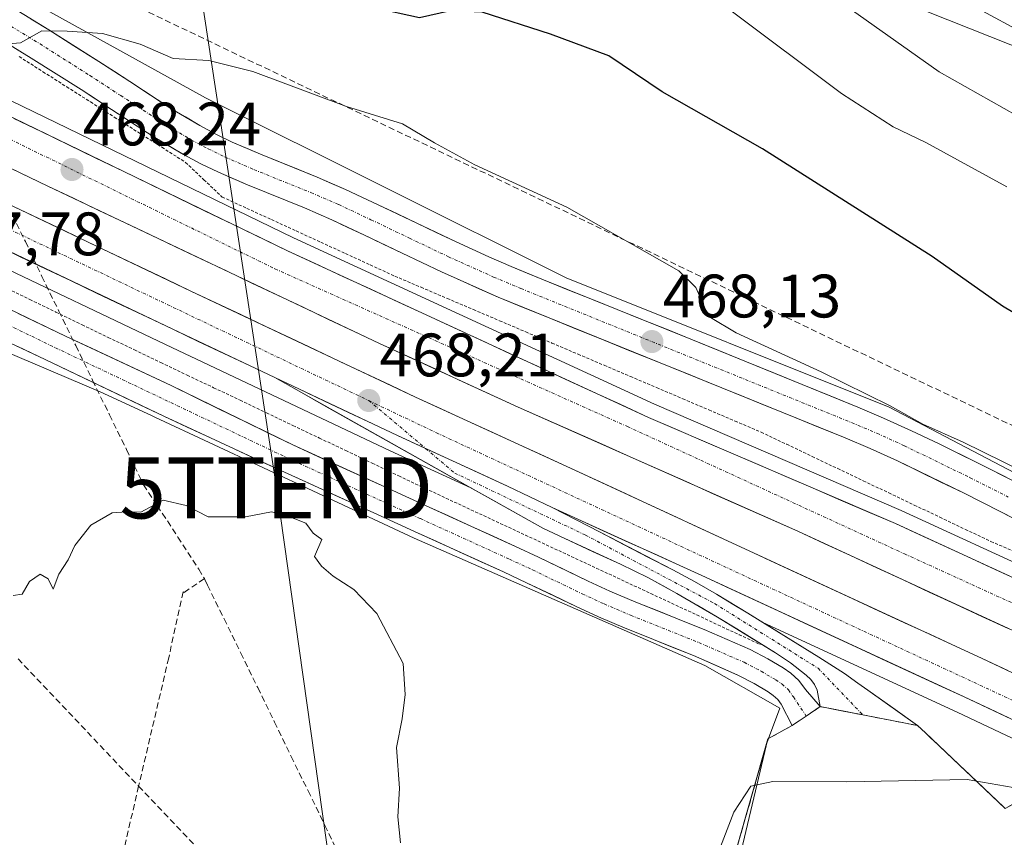
# Model space of a CAD drawing. Units: metres. Extents: x 610783 to 614232, y 4733948 to 4736317.
# Drawn here: x 612426 to 612587, y 4734737 to 4734871 of the extents above; entities that cross this region are included whole.
import ezdxf
from ezdxf.enums import TextEntityAlignment as Align

# ---------------------------------------------------------------- set-up
doc = ezdxf.new("R2010")
doc.units = ezdxf.units.M
doc.header["$MEASUREMENT"] = 0
for name, pattern in [('TRAZO_Y_PUNTO', [1, 0.5, -0.25, 0, -0.25]), ('TRAZOS', [0.75, 0.5, -0.25]), ('TRAZOSX2', [1.5, 1, -0.5])]:
    doc.linetypes.add(name, pattern=pattern)
doc.layers.get('0').update_dxf_attribs({"lineweight": 5})
for name, color, linetype, lineweight in [('Alambrada virtual', 2, 'TRAZOS', 0), ('Arcén (en calzada doble)', 9, 'Continuous', 13), ('Carretera de calzada doble', 1, 'Continuous', 13), ('Carretera de calzada doble Cxs', 1, 'Continuous', 13), ('Carretera de calzada doble eje', 1, 'TRAZO_Y_PUNTO', 0), ('Carretera de calzada única', 19, 'Continuous', 13), ('Carretera de calzada única Cxs', 19, 'Continuous', 13), ('Carretera de calzada única eje', 19, 'TRAZO_Y_PUNTO', 0), ('Carátula', 7, 'Continuous', 5), ('Conducción de agua lineal', 5, 'TRAZOSX2', 0), ('Cultivos herbáceos CxS', 92, 'Continuous', 0), ('Curva de nivel maestra', 36, 'Continuous', 30), ('Curva de nivel normal', 36, 'Continuous', 0), ('Explanada', 19, 'Continuous', 0), ('Explanada Cxs', 19, 'Continuous', 0), ('Matorral CxS', 135, 'Continuous', 0), ('Núcleo urbano CxS', 19, 'Continuous', 0), ('Punto de cota en terreno', 7, 'Continuous', 0), ('Rótulo de punto de cota en terreno', 19, 'Continuous', 0), ('Tendido', 6, 'Continuous', 0), ('Torre de tendido puntual', 7, 'Continuous', 0), ('Área de servicio', 254, 'TRAZOSX2', 0), ('Área de servicio Cxs', 254, 'Continuous', 0)]:
    doc.layers.add(name, color=color, linetype=linetype, lineweight=lineweight)
doc.styles.add('Arial', font='txt', dxfattribs={"height": 0.2})

# ---------------------------------------------------------------- blocks, each defined once
blk = doc.blocks.new('*U150')
at = {"layer": 'Cultivos herbáceos CxS', "color": 92, "linetype": 'Continuous', "lineweight": 0}
blk.add_polyline3d([(612417.3231, 4734819.4875, 466.7311), (612438.9909, 4734810.2887, 466.441), (612447.3717, 4734806.4047, 466.4425), (612447.8969, 4734806.1597, 466.4266), (612474.5715, 4734793.7109, 466.0767), (612490.2985, 4734786.3717, 466.4427), (612537.7711, 4734765.5413, 468.7785), (612550.0071, 4734758.5799, 469.3689), (612548.1839, 4734753.6176, 469.7633), (612547.794, 4734752.5562, 469.8317), (612529.9432, 4734689.9268, 471.106), (612522.1376, 4734662.5408, 468.9659), (612562.3543, 4734641.1095, 470.9402), (612562.4525, 4734641.4784, 471.024), (612576.3773, 4734693.7617, 472.723), (612580.5401, 4734691.5135, 473.1889), (612652.3128, 4734652.7512, 477.1367), (612658.4971, 4734670.7758, 475.2044), (612672.5325, 4734702.0799, 471.5902), (612672.6175, 4734702.0733, 471.5853), (612784.6365, 4734649.6283, 472.3029)], dxfattribs=at)
blk = doc.blocks.new('*U157')
at = {"layer": 'Núcleo urbano CxS', "color": 19, "linetype": 'Continuous', "lineweight": 0}
for points in [[(612264.9521, 4734948.6519, 472.7283), (612301.4847, 4734931.3099, 471.5513), (612392.8647, 4734893.3595, 470.5909), (612456.2017, 4734858.3565, 468.279), (612515.0939, 4734828.9093, 468.0742), (612567.8749, 4734807.7961, 469.1857), (612626.2115, 4734777.2379, 469.9808), (612703.4383, 4734742.7901, 471.4094)], [(612784.6365, 4734649.6283, 472.3029), (612672.6175, 4734702.0733, 471.5853), (612672.5325, 4734702.0799, 471.5902), (612658.4971, 4734670.7758, 475.2044), (612652.3128, 4734652.7512, 477.1367), (612580.5401, 4734691.5135, 473.1889), (612576.3773, 4734693.7617, 472.723), (612562.4525, 4734641.4784, 471.024), (612562.3543, 4734641.1095, 470.9402), (612522.1376, 4734662.5408, 468.9659), (612529.9432, 4734689.9268, 471.106), (612547.794, 4734752.5562, 469.8317), (612548.1839, 4734753.6176, 469.7633), (612550.0071, 4734758.5799, 469.3689), (612537.7711, 4734765.5413, 468.7785), (612490.2985, 4734786.3717, 466.4427), (612474.5715, 4734793.7109, 466.0767), (612447.8969, 4734806.1597, 466.4266), (612447.3717, 4734806.4047, 466.4425), (612438.9909, 4734810.2887, 466.441), (612417.3231, 4734819.4875, 466.7311)]]:
    blk.add_polyline3d(points, dxfattribs=at)
blk = doc.blocks.new('*U165')
at = {"layer": 'Curva de nivel normal', "color": 36, "linetype": 'Continuous', "lineweight": 0}
blk.add_polyline3d([(612445.72, 4734944.02, 485), (612449.37, 4734936.24, 485), (612451.72, 4734932.59, 485), (612455.68, 4734928.88, 485), (612461.2, 4734925.07, 485), (612466.64, 4734922.85, 485), (612472.24, 4734922.45, 485), (612481.88, 4734920.42, 485), (612493.39, 4734916.48, 485), (612501.48, 4734913.77, 485), (612510.62, 4734909.34, 485), (612524.3, 4734900.75, 485), (612534.72, 4734892.26, 485), (612540.72, 4734888.92, 485), (612545.21, 4734885.78, 485), (612557.02, 4734876.1, 485), (612576.06, 4734862.57, 485), (612590.92, 4734854.2, 485)], dxfattribs=at)
blk = doc.blocks.new('*U168')
at = {"layer": 'Curva de nivel normal', "color": 36, "linetype": 'Continuous', "lineweight": 0}
blk.add_polyline3d([(612594.88, 4734866.2, 490), (612577.53, 4734875.58, 490), (612567.58, 4734881.85, 490), (612560.8, 4734887.19, 490), (612553.24, 4734893.78, 490), (612546.86, 4734898.07, 490), (612541.33, 4734902.66, 490), (612531.52, 4734912.11, 490), (612514.7, 4734923.49, 490), (612500.73, 4734929.74, 490), (612493.62, 4734932.93, 490), (612488.62, 4734934.22, 490), (612481.29, 4734934.1, 490), (612473.97, 4734932.1, 490), (612469.34, 4734933.28, 490), (612465.61, 4734936.48, 490), (612462.9, 4734940.77, 490)], dxfattribs=at)
blk = doc.blocks.new('*U172')
at = {"layer": 'Curva de nivel maestra', "color": 36, "linetype": 'Continuous', "lineweight": 30}
blk.add_polyline3d([(612593.09, 4734820.3, 475), (612586.4, 4734824.27, 475), (612574.9, 4734832.42, 475), (612547.21, 4734850.01, 475), (612530.81, 4734859.33, 475), (612522.09, 4734865.22, 475), (612512.53, 4734868.74, 475), (612501.41, 4734872.32, 475), (612496.23, 4734872.57, 475), (612491.18, 4734871.41, 475), (612483.7, 4734873.03, 475), (612471.1, 4734878.83, 475), (612462.8, 4734883.34, 475), (612458.04, 4734885.58, 475), (612453.78, 4734887.67, 475), (612447.2, 4734890.14, 475), (612446.3869, 4734890.8675, 475)], dxfattribs=at)
blk = doc.blocks.new('5PATER')
at = {"layer": 'Carátula', "linetype": 'Continuous', "lineweight": 5}
h = blk.add_hatch(color=250, dxfattribs=at)
edge = h.paths.add_edge_path()
edge.add_ellipse((0, 0.01), major_axis=(-1.33, -1.34), ratio=0.999422, start_angle=0, end_angle=360)
blk = doc.blocks.new('*U186')
at = {"layer": 'Explanada Cxs', "color": 19, "linetype": 'Continuous', "lineweight": 0}
for points in [[(612573.8101, 4734754.5401, 469.2477), (612586.8501, 4734742.2001, 470.3649), (612590.7201, 4734744.3301, 470.0949), (612618.5901, 4734730.9801, 470.4781), (612617.6301, 4734729.0401, 470.6757), (612618.4001, 4734728.6501, 470.7006), (612625.5601, 4734724.9801, 470.6904), (612628.2701, 4734726.1401, 470.5906), (612651.8801, 4734714.3301, 470.9246), (612659.8201, 4734716.8501, 470.735), (612669.1101, 4734712.5901, 470.869), (612668.1701, 4734711.2701, 470.8989), (612667.6401, 4734711.4301, 470.8937), (612667.5677, 4734711.2763, 470.8975), (612666.8501, 4734709.7501, 470.9377), (612666.0501, 4734708.0701, 470.9795), (612664.6749, 4734705.1629, 471.0366), (612663.8195, 4734703.3549, 471.0802), (612662.9641, 4734701.5467, 471.1529), (612649.0201, 4734672.0701, 472.3741), (612628.2001, 4734682.5301, 471.6913), (612624.7201, 4734672.8501, 473.6801), (612588.7201, 4734691.6301, 472.016), (612576.1401, 4734697.6301, 471.7607), (612566.8501, 4734668.2101, 471.6531), (612565.0201, 4734664.5201, 471.6101), (612562.4301, 4734661.3001, 471.4727), (612559.2101, 4734658.7201, 471.4042), (612555.5101, 4734656.8901, 471.3684), (612551.5101, 4734655.8901, 471.27), (612547.3801, 4734655.7901, 471.1882), (612543.3301, 4734656.5701, 470.9914), (612539.5401, 4734658.2101, 470.9017), (612536.2001, 4734660.6201, 470.801), (612533.4501, 4734663.6901, 471.1886), (612531.4201, 4734667.2901, 471.1958), (612530.2201, 4734671.2401, 471.0078), (612529.9001, 4734675.3501, 470.9243), (612530.4601, 4734679.4401, 470.9801), (612548.0801, 4734753.5601, 469.5706), (612552.0501, 4734755.7601, 469.2834), (612554.3301, 4734757.3001, 469.1013), (612556.6201, 4734758.8301, 468.9302), (612563.5701, 4734757.4801, 469.0065), (612572.5301, 4734755.7501, 469.1619), (612573.8101, 4734754.5401, 469.2477)], [(612618.5001, 4734714.6901, 471.1909), (612587.6201, 4734729.1401, 471.2239), (612574.8401, 4734701.8601, 471.6586), (612588.8101, 4734695.2601, 471.5724), (612591.9701, 4734701.9901, 471.565), (612601.1901, 4734697.6801, 471.6886), (612600.7501, 4734696.7301, 471.6584), (612608.4101, 4734693.1401, 471.6244), (612618.5001, 4734714.6901, 471.1909)], [(612624.8301, 4734679.2801, 471.8429), (612620.8101, 4734680.7601, 471.641), (612619.4501, 4734677.0801, 472.2376), (612623.4701, 4734675.6001, 472.5707), (612624.8301, 4734679.2801, 471.8429)]]:
    blk.add_polyline3d(points, close=True, dxfattribs=at)
blk = doc.blocks.new('5TTEND')
blk.add_text('5TTEND', height=10).set_placement((0, 0), align=Align.MIDDLE_CENTER)

msp = doc.modelspace()

# ---------------------------------------------------------------- linework, layer by layer
at = {"layer": 'Alambrada virtual', "color": 2, "linetype": 'TRAZOS', "lineweight": 0}
for points in [[(612425.7601, 4734865.0701, 469.4361), (612429.6443, 4734862.6001, 469.2489), (612433.5287, 4734860.1301, 468.9027), (612437.4129, 4734857.6601, 468.8631), (612441.2971, 4734855.1901, 468.5221), (612445.1815, 4734852.7201, 468.3125), (612449.0657, 4734850.2501, 468.0132), (612452.9501, 4734847.7801, 467.8644), (612455.9351, 4734844.9501, 467.8115), (612458.9201, 4734842.1201, 467.7439), (612462.9501, 4734840.2729, 467.7689), (612466.9801, 4734838.4257, 467.6799), (612471.0101, 4734836.5787, 467.6166), (612475.0401, 4734834.7315, 467.6499), (612479.0701, 4734832.8843, 467.5044), (612483.1001, 4734831.0371, 467.5353), (612487.1301, 4734829.1901, 467.5252), (612491.4043, 4734827.3687, 467.2967), (612495.6787, 4734825.5471, 467.4862), (612499.9529, 4734823.7257, 467.3497), (612504.2271, 4734821.9043, 467.3661), (612508.5015, 4734820.0829, 467.5123), (612512.7757, 4734818.2615, 467.3952), (612517.0501, 4734816.4401, 467.5206), (612521.3243, 4734814.6187, 467.6619), (612525.5987, 4734812.7971, 467.5524), (612529.8729, 4734810.9757, 467.8265), (612534.1471, 4734809.1543, 467.8137), (612538.4215, 4734807.3329, 467.8777), (612542.6957, 4734805.5115, 468.0129), (612546.9701, 4734803.6901, 467.936), (612551.1389, 4734801.7045, 468.0544), (612555.3079, 4734799.7189, 468.1353), (612559.4767, 4734797.7333, 468.1345), (612563.6457, 4734795.7479, 468.2787), (612567.8145, 4734793.7623, 468.2368), (612571.9833, 4734791.7767, 468.3426), (612576.1523, 4734789.7911, 468.467), (612580.3211, 4734787.8057, 468.4587), (612584.4901, 4734785.8201, 468.6745), (612588.7931, 4734783.9791, 468.6527)], [(612423.2391, 4734827.4165, 468.164), (612427.5073, 4734825.3591, 467.9784), (612431.7755, 4734823.3019, 468.0908), (612436.0437, 4734821.2445, 467.9672), (612440.3119, 4734819.1873, 467.9906), (612444.5801, 4734817.1301, 468.0026), (612448.8973, 4734815.0727, 467.9136), (612453.2145, 4734813.0155, 467.9795), (612457.5319, 4734810.9583, 467.8714), (612461.8491, 4734808.9009, 467.7482), (612466.1665, 4734806.8437, 467.8969), (612470.4837, 4734804.7865, 467.8428), (612474.8009, 4734802.7291, 467.8953), (612479.1183, 4734800.6719, 467.7707), (612483.4355, 4734798.6145, 467.7504), (612487.7527, 4734796.5573, 467.7809), (612492.0701, 4734794.5001, 467.7068), (612496.1651, 4734792.5921, 467.9076), (612500.2601, 4734790.6841, 467.8032), (612504.3551, 4734788.7761, 467.804), (612508.4501, 4734786.8681, 467.8764), (612512.5451, 4734784.9601, 467.8542), (612516.6401, 4734783.0521, 467.9538), (612520.7351, 4734781.1441, 467.9623), (612524.8301, 4734779.2361, 468.026), (612528.9251, 4734777.3281, 468.1154), (612533.0201, 4734775.4201, 468.1218), (612536.4651, 4734773.8101, 468.2072), (612539.9101, 4734772.2001, 468.2915), (612543.3551, 4734770.5901, 468.3584), (612546.8001, 4734768.9801, 468.4385)]]:
    msp.add_polyline3d(points, dxfattribs=at)
at = {"layer": 'Arcén (en calzada doble)', "color": 9, "linetype": 'Continuous', "lineweight": 13}
for points in [[(612179.67194, 4734975.79292), (612197.3001, 4734966.9301), (612212.3201, 4734959.9801), (612257.0001, 4734937.8501), (612370.8501, 4734883.1801), (612416.9801, 4734861.4401), (612470.5701, 4734835.4701), (612529.5301, 4734808.2501), (612569.8501, 4734790.9101), (612593.3001, 4734780.1001), (612627.1901, 4734764.0201), (612691.1701, 4734733.0501), (612730.4101, 4734714.3601), (612856.4201, 4734653.4201), (612910.4801, 4734627.3401), (612964.5501, 4734601.3801), (613001.1201, 4734583.8201), (613174.7601, 4734500.3301), (613250.35135, 4734465.67955)], [(612151.42443, 4734956.64267), (612162.1401, 4734952.5401), (612183.1601, 4734945.0501), (612209.4801, 4734933.9301), (612232.1001, 4734923.4201), (612249.2601, 4734914.2901), (612267.7601, 4734905.1801), (612292.6401, 4734893.7101), (612377.3901, 4734852.7101), (612404.4401, 4734839.8601), (612420.5701, 4734831.8501), (612449.6701, 4734818.0101), (612486.3901, 4734800.6401), (612499.54207, 4734794.60754)], [(612499.54207, 4734794.60754), (612499.5801, 4734794.5901)], [(612547.2303, 4734772.59043), (612547.23597, 4734772.58738)], [(612547.23597, 4734772.58738), (612578.9601, 4734757.9101), (612608.0301, 4734744.1901), (612660.4401, 4734718.8601), (612711.9401, 4734693.9801), (612741.31774, 4734679.87484)]]:
    msp.add_lwpolyline(points, dxfattribs=at)
at = {"layer": 'Carretera de calzada doble', "color": 1, "linetype": 'Continuous', "lineweight": 13}
for points in [[(613249.3901, 4734463.5201), (613173.7601, 4734498.1801), (613000.0801, 4734581.6801), (612963.5301, 4734599.2401), (612909.4401, 4734625.2101), (612855.3901, 4734651.2901), (612729.3701, 4734712.2301), (612690.1401, 4734730.9201), (612626.1701, 4734761.8901), (612592.3001, 4734777.9601), (612568.8901, 4734788.7501), (612528.5701, 4734806.0901), (612469.5701, 4734833.3301), (612415.9601, 4734859.3101), (612369.8301, 4734881.0401), (612336.1201, 4734897.2401)], [(612333.6901, 4734890.5901), (612430.4401, 4734843.9001), (612484.6401, 4734818.1601), (612507.2801, 4734807.8001), (612552.9601, 4734787.4901), (612630.2601, 4734751.7501), (612726.3701, 4734705.9801), (612821.48015, 4734660.0102)], [(612818.6701, 4734653.3601), (612773.3701, 4734675.2501), (612716.1401, 4734702.7101), (612612.2101, 4734752.9401), (612583.0701, 4734766.6801), (612540.7601, 4734786.2601), (612515.8001, 4734797.8201), (612490.4801, 4734809.4201), (612453.8201, 4734826.7601), (612424.8201, 4734840.5701), (612408.6701, 4734848.5901), (612381.5701, 4734861.4401), (612331.3501, 4734885.7501)], [(612328.6701, 4734879.3401), (612378.5701, 4734855.1901), (612405.6401, 4734842.3401), (612417.3193, 4734836.5783), (612421.7801, 4734834.3401), (612450.8501, 4734820.5001), (612467.5301, 4734812.6001)], [(612512.8495, 4734791.3891), (612537.8501, 4734779.9801), (612580.1401, 4734760.4101), (612609.2101, 4734746.6801), (612713.1401, 4734696.4601), (612770.3701, 4734669.0001), (612808.6001, 4734650.5201)]]:
    msp.add_lwpolyline(points, dxfattribs=at)
at = {"layer": 'Carretera de calzada doble Cxs', "color": 1, "linetype": 'Continuous', "lineweight": 13}
msp.add_lwpolyline([(612467.5301, 4734812.6001), (612487.5501, 4734803.1401), (612505.5501, 4734794.8901), (612512.8495, 4734791.3891)], dxfattribs=at)
for points in [[(612424.89515, 4734854.98014, 468.2442), (612429.36265, 4734852.81514, 468.2162), (612433.83015, 4734850.65014, 468.1595), (612438.29765, 4734848.48514, 468.1367), (612442.76515, 4734846.32014, 468.078), (612447.23265, 4734844.15514, 468.0741), (612451.70015, 4734841.99014, 468.0743), (612456.16765, 4734839.82514, 468.0118), (612460.63515, 4734837.66014, 468.0151), (612465.10265, 4734835.49514, 467.9382), (612469.57015, 4734833.33014, 467.9663), (612474.10855, 4734831.23474, 467.8794), (612478.64705, 4734829.13934, 467.8785), (612483.18545, 4734827.04394, 467.8479), (612487.72395, 4734824.94854, 467.8003), (612492.26245, 4734822.85314, 467.8765), (612496.80085, 4734820.75784, 467.8164), (612501.33935, 4734818.66244, 467.8383), (612505.87775, 4734816.56704, 467.8364), (612510.41625, 4734814.47164, 467.8247), (612514.95475, 4734812.37624, 467.8734), (612519.49315, 4734810.28084, 467.8644), (612524.03165, 4734808.18544, 467.9265), (612528.57015, 4734806.09014, 467.9402), (612533.05015, 4734804.16344, 467.9806), (612537.53015, 4734802.23674, 468.0225), (612542.01015, 4734800.31014, 468.0602), (612546.49015, 4734798.38344, 468.123), (612550.97015, 4734796.45674, 468.1461), (612555.45015, 4734794.53014, 468.2097), (612559.93015, 4734792.60344, 468.2803), (612564.41015, 4734790.67674, 468.3174), (612568.89015, 4734788.75014, 468.3937), (612572.79175, 4734786.95174, 468.4609), (612576.69345, 4734785.15344, 468.525), (612580.59515, 4734783.35514, 468.6267), (612584.49675, 4734781.55674, 468.6798), (612588.39845, 4734779.75844, 468.7507)], [(612587.31565, 4734771.60564, 469.0242), (612583.02125, 4734773.59124, 468.9403), (612578.72675, 4734775.57674, 468.8854), (612574.43235, 4734777.56234, 468.776), (612570.13785, 4734779.54784, 468.6689), (612565.84345, 4734781.53344, 468.6241), (612561.54895, 4734783.51904, 468.5173), (612557.25455, 4734785.50454, 468.4931), (612552.96015, 4734787.49014, 468.4243), (612548.39215, 4734789.52114, 468.3621), (612543.82415, 4734791.55214, 468.3762), (612539.25615, 4734793.58314, 468.259), (612534.68815, 4734795.61414, 468.2244), (612530.12015, 4734797.64514, 468.176), (612525.55215, 4734799.67614, 468.1342), (612520.98415, 4734801.70714, 468.1366), (612516.41615, 4734803.73814, 468.0661), (612511.84815, 4734805.76914, 468.0861), (612507.28015, 4734807.80014, 468.075), (612502.75215, 4734809.87214, 468.0805), (612498.22415, 4734811.94414, 468.0759), (612493.69615, 4734814.01614, 468.0428), (612489.16815, 4734816.08814, 468.0771), (612484.64015, 4734818.16014, 468.0785), (612480.47085, 4734820.14014, 468.1233), (612476.30165, 4734822.12014, 468.1751), (612472.13245, 4734824.10014, 468.1187), (612467.96315, 4734826.08014, 468.1671), (612463.79395, 4734828.06014, 468.1697), (612459.62475, 4734830.04014, 468.2056), (612455.45545, 4734832.02014, 468.2312), (612451.28625, 4734834.00014, 468.2482), (612447.11705, 4734835.98014, 468.2763), (612442.94775, 4734837.96014, 468.2918), (612438.77855, 4734839.94014, 468.3345), (612434.60935, 4734841.92014, 468.36), (612430.44015, 4734843.90014, 468.3581), (612426.04235, 4734846.02234, 468.4013), (612421.64465, 4734848.14464, 468.4473)], [(612424.82015, 4734840.57014, 468.5275), (612428.96295, 4734838.59724, 468.548), (612433.10585, 4734836.62434, 468.4988), (612437.24865, 4734834.65154, 468.458), (612441.39155, 4734832.67864, 468.4849), (612445.53435, 4734830.70584, 468.4058), (612449.67725, 4734828.73294, 468.4374), (612453.82015, 4734826.76014, 468.3788), (612457.89345, 4734824.83344, 468.3434), (612461.96675, 4734822.90674, 468.3711), (612466.04015, 4734820.98014, 468.3045), (612470.11345, 4734819.05344, 468.3146), (612474.18675, 4734817.12674, 468.3639), (612478.26015, 4734815.20014, 468.3086), (612482.33345, 4734813.27344, 468.3067), (612486.40675, 4734811.34674, 468.2283), (612490.48015, 4734809.42014, 468.2422), (612494.70015, 4734807.48674, 468.2715), (612498.92015, 4734805.55344, 468.2407), (612503.14015, 4734803.62014, 468.2873), (612507.36015, 4734801.68674, 468.2731), (612511.58015, 4734799.75344, 468.2544), (612515.80015, 4734797.82014, 468.3023), (612519.96015, 4734795.89344, 468.3044), (612524.12015, 4734793.96674, 468.365), (612528.28015, 4734792.04014, 468.3695), (612532.44015, 4734790.11344, 468.3779), (612536.60015, 4734788.18674, 468.4664), (612540.76015, 4734786.26014, 468.5846), (612544.99115, 4734784.30214, 468.5376), (612549.22215, 4734782.34414, 468.6157), (612553.45315, 4734780.38614, 468.6396), (612557.68415, 4734778.42814, 468.7431), (612561.91515, 4734776.47014, 468.7828), (612566.14615, 4734774.51214, 468.8276), (612570.37715, 4734772.55414, 468.9164), (612574.60815, 4734770.59614, 468.9789), (612578.83915, 4734768.63814, 469.0746), (612583.07015, 4734766.68014, 469.1311), (612587.23295, 4734764.71724, 469.199)], [(612588.44585, 4734756.48724, 469.1732), (612584.29295, 4734758.44864, 469.102), (612580.14015, 4734760.41014, 469.0186), (612575.91115, 4734762.36714, 468.9547), (612571.68215, 4734764.32414, 468.8814), (612567.45315, 4734766.28114, 468.8067), (612563.22415, 4734768.23814, 468.7288), (612558.99515, 4734770.19514, 468.6634), (612554.76615, 4734772.15214, 468.5994), (612550.53715, 4734774.10914, 468.5317), (612546.30815, 4734776.06614, 468.4727), (612542.07915, 4734778.02314, 468.4239), (612537.85015, 4734779.98014, 468.3796), (612533.68335, 4734781.88164, 468.3291), (612529.51655, 4734783.78314, 468.2949), (612525.34985, 4734785.68464, 468.2751), (612521.18305, 4734787.58614, 468.2429), (612517.01625, 4734789.48764, 468.2205), (612512.84955, 4734791.38914, 468.1993), (612509.19985, 4734793.13964, 468.1763), (612505.55015, 4734794.89014, 468.1694), (612501.05015, 4734796.95264, 468.1635), (612496.55015, 4734799.01514, 468.1727), (612492.05015, 4734801.07764, 468.1471), (612487.55015, 4734803.14014, 468.1433), (612483.54615, 4734805.03214, 468.1504), (612479.54215, 4734806.92414, 468.1525), (612475.53815, 4734808.81614, 468.1784), (612471.53415, 4734810.70814, 468.1838), (612467.53015, 4734812.60014, 468.1874), (612463.36015, 4734814.57514, 468.2087), (612459.19015, 4734816.55014, 468.2267), (612455.02015, 4734818.52514, 468.2436), (612450.85015, 4734820.50014, 468.2643), (612446.69725, 4734822.47724, 468.2908), (612442.54435, 4734824.45434, 468.3292), (612438.39155, 4734826.43154, 468.3455), (612434.23865, 4734828.40864, 468.3817), (612430.08585, 4734830.38584, 468.4066), (612425.93295, 4734832.36294, 468.4257), (612421.78015, 4734834.34014, 468.4358)]]:
    msp.add_polyline3d(points, dxfattribs=at)
at = {"layer": 'Carretera de calzada doble eje', "color": 1, "linetype": 'TRAZO_Y_PUNTO', "lineweight": 0}
for points in [[(612334.8701, 4734894.2901), (612409.4401, 4734858.8201), (612467.5501, 4734830.3801), (612525.1201, 4734804.6101), (612570.3701, 4734783.8101), (612619.3701, 4734761.4401), (612677.2801, 4734733.5401), (612730.6201, 4734707.7201), (612776.5701, 4734686.0701), (612814.8201, 4734667.2901), (612856.5501, 4734647.5101), (612888.5501, 4734632.1301), (612921.8201, 4734616.0201), (612955.5301, 4734600.1401), (613009.5301, 4734574.7401), (613049.5101, 4734554.5901), (613107.4401, 4734527.0501), (613149.3501, 4734506.3901), (613189.9201, 4734487.4201), (613248.06172, 4734460.55469)], [(612330.1701, 4734882.9101), (612394.3501, 4734851.0701), (612482.8701, 4734808.8501)], [(612482.8701, 4734808.8501), (612493.9101, 4734803.5901), (612633.3901, 4734738.7901), (612682.3201, 4734714.9301), (612765.0701, 4734675.1801), (612827.2601, 4734645.4201), (612882.6901, 4734618.7601)]]:
    msp.add_lwpolyline(points, dxfattribs=at)
at = {"layer": 'Carretera de calzada única', "color": 19, "linetype": 'Continuous', "lineweight": 13}
for points in [[(612424.8501, 4734872.9701), (612430.6001, 4734869.4401), (612438.8001, 4734864.2501), (612443.8301, 4734860.9801), (612450.5501, 4734856.6001), (612455.2601, 4734853.8001), (612457.8901, 4734852.4101), (612460.5701, 4734851.1001), (612465.1701, 4734849.1101), (612474.4601, 4734845.3401), (612479.0701, 4734843.3501), (612484.3901, 4734840.8601), (612490.7101, 4734837.8401), (612497.0301, 4734834.8401), (612502.4801, 4734832.3401), (612506.1401, 4734830.7501), (612511.3901, 4734828.5901), (612535.5001, 4734818.8801), (612562.7801, 4734807.7701), (612566.9601, 4734806.0001), (612571.5301, 4734803.9301), (612576.0301, 4734801.7701), (612582.3201, 4734798.6801), (612588.5701, 4734795.5101)], [(612590.7601, 4734788.2901), (612586.1001, 4734790.6601), (612579.8901, 4734793.8101), (612569.2301, 4734798.9901), (612564.7801, 4734801.0101), (612560.6901, 4734802.7501), (612504.0101, 4734825.7401), (612494.7301, 4734829.9001), (612488.3501, 4734832.9301), (612482.0701, 4734835.9401), (612476.8301, 4734838.3901), (612472.3701, 4734840.3301), (612463.0501, 4734844.0901), (612458.3001, 4734846.1601), (612455.4201, 4734847.5501), (612452.5801, 4734849.0501), (612447.6701, 4734851.9901), (612440.8701, 4734856.4101), (612435.8701, 4734859.6701), (612427.7301, 4734864.8301), (612422.1001, 4734868.2601)], [(612417.8089, 4734826.8235), (612433.3501, 4734819.3601), (612450.6001, 4734811.3001), (612470.4601, 4734801.6001), (612486.7801, 4734794.1401), (612492.2501, 4734791.6601), (612506.8201, 4734785.0201), (612510.6201, 4734783.2601), (612518.7301, 4734779.3401), (612522.2601, 4734777.7301), (612526.5101, 4734775.9101), (612537.6701, 4734771.4301), (612545.1701, 4734768.1601), (612548.0701, 4734766.6301), (612550.5701, 4734765.1601), (612551.8001, 4734764.3201), (612553.1401, 4734763.1001), (612554.2101, 4734761.6301), (612556.6201, 4734758.8301)], [(612552.0501, 4734755.7601), (612550.2601, 4734759.2101), (612549.6901, 4734760.0101), (612548.9401, 4734760.6801), (612548.1001, 4734761.2601), (612545.8201, 4734762.5901), (612543.1701, 4734764.0001), (612535.8901, 4734767.1801), (612524.7601, 4734771.6501), (612520.3901, 4734773.5101), (612516.7601, 4734775.1801), (612508.6601, 4734779.0901), (612504.8901, 4734780.8401), (612490.3301, 4734787.4601), (612484.8701, 4734789.9401), (612468.5301, 4734797.4201), (612449.3701, 4734806.3001), (612430.0001, 4734815.5901), (612416.5791, 4734821.8927)], [(612499.54207, 4734794.60754), (612467.5301, 4734812.6001)], [(612556.6201, 4734758.8301), (612556.1001, 4734761.5401), (612555.6701, 4734762.4601), (612555.0701, 4734763.2701), (612554.3201, 4734764.0001), (612551.7801, 4734765.9701), (612549.3201, 4734767.6501), (612539.8201, 4734773.4701), (612533.2101, 4734777.3401), (612528.4801, 4734779.9301), (612523.9801, 4734782.1301), (612514.8901, 4734786.2901), (612511.2801, 4734788.0101), (612499.54207, 4734794.60754)], [(612512.8495, 4734791.3891), (612520.6401, 4734787.3401), (612532.5301, 4734781.1801), (612536.0501, 4734779.2601), (612539.6601, 4734777.1901), (612544.8001, 4734774.0901), (612547.2303, 4734772.59043)], [(612547.2303, 4734772.59043), (612547.23597, 4734772.58738)], [(612547.23597, 4734772.58738), (612556.3901, 4734766.9401), (612560.5701, 4734764.2301), (612562.7601, 4734762.6801), (612564.3901, 4734761.5201), (612572.5301, 4734755.7501)], [(612556.6201, 4734758.8301), (612554.3301, 4734757.3001)], [(612563.5701, 4734757.4801), (612560.0951, 4734758.1551), (612556.6201, 4734758.8301)], [(612554.3301, 4734757.3001), (612552.0501, 4734755.7601)], [(612572.5301, 4734755.7501), (612568.0501, 4734756.6151), (612563.5701, 4734757.4801)]]:
    msp.add_lwpolyline(points, dxfattribs=at)
at = {"layer": 'Carretera de calzada única Cxs', "color": 19, "linetype": 'Continuous', "lineweight": 13}
msp.add_lwpolyline([(612467.5301, 4734812.6001), (612487.5501, 4734803.1401), (612505.5501, 4734794.8901), (612512.8495, 4734791.3891)], dxfattribs=at)
for points in [[(612427.72515, 4734871.20514, 470.1274), (612430.60015, 4734869.44014, 469.9706), (612434.70015, 4734866.84514, 469.6033), (612438.80015, 4734864.25014, 469.3364), (612441.31515, 4734862.61514, 469.0782), (612443.83015, 4734860.98014, 468.98), (612447.19015, 4734858.79014, 468.6383), (612450.55015, 4734856.60014, 468.366), (612452.90515, 4734855.20014, 468.2317), (612455.26015, 4734853.80014, 467.9879), (612457.89015, 4734852.41014, 467.8667), (612460.57015, 4734851.10014, 467.8386), (612462.87015, 4734850.10514, 467.8179), (612465.17015, 4734849.11014, 467.6938), (612468.26675, 4734847.85344, 467.631), (612471.36345, 4734846.59674, 467.7176), (612474.46015, 4734845.34014, 467.7529), (612476.76515, 4734844.34514, 467.6052), (612479.07015, 4734843.35014, 467.4128), (612481.73015, 4734842.10514, 467.4381), (612484.39015, 4734840.86014, 467.6333), (612487.55015, 4734839.35014, 467.5903), (612490.71015, 4734837.84014, 467.4725), (612493.87015, 4734836.34014, 467.5989), (612497.03015, 4734834.84014, 467.5077), (612499.75515, 4734833.59014, 467.1269), (612502.48015, 4734832.34014, 467.2159), (612506.14015, 4734830.75014, 467.6156), (612508.76515, 4734829.67014, 467.632), (612511.39015, 4734828.59014, 467.5161), (612515.40845, 4734826.97174, 467.8535), (612519.42675, 4734825.35344, 468.1231), (612523.44515, 4734823.73514, 468.0235), (612527.46345, 4734822.11674, 468.281), (612531.48175, 4734820.49844, 468.6474), (612535.50015, 4734818.88014, 468.4345), (612540.04675, 4734817.02844, 468.6505), (612544.59345, 4734815.17674, 468.8844), (612549.14015, 4734813.32514, 468.5164), (612553.68675, 4734811.47344, 468.8697), (612558.23345, 4734809.62174, 469.005), (612562.78015, 4734807.77014, 468.9532), (612566.96015, 4734806.00014, 469.2039), (612569.24515, 4734804.96514, 469.2741), (612571.53015, 4734803.93014, 469.1138), (612576.03015, 4734801.77014, 469.2246), (612579.17515, 4734800.22514, 469.3924), (612582.32015, 4734798.68014, 469.2631), (612585.44515, 4734797.09514, 469.4162), (612588.57015, 4734795.51014, 469.5526)], [(612588.43015, 4734789.47514, 469.0777), (612586.10015, 4734790.66014, 469.0133), (612582.99515, 4734792.23514, 468.9466), (612579.89015, 4734793.81014, 468.9377), (612576.33675, 4734795.53674, 468.8355), (612572.78345, 4734797.26344, 468.7905), (612569.23015, 4734798.99014, 468.7612), (612564.78015, 4734801.01014, 468.6199), (612560.69015, 4734802.75014, 468.6182), (612556.33015, 4734804.51854, 468.5459), (612551.97015, 4734806.28704, 468.3672), (612547.61015, 4734808.05544, 468.3907), (612543.25015, 4734809.82394, 468.2347), (612538.89015, 4734811.59244, 468.1605), (612534.53015, 4734813.36084, 468.1409), (612530.17015, 4734815.12934, 467.9494), (612525.81015, 4734816.89784, 467.8295), (612521.45015, 4734818.66624, 467.7221), (612517.09015, 4734820.43474, 467.4904), (612512.73015, 4734822.20314, 467.5074), (612508.37015, 4734823.97164, 467.285), (612504.01015, 4734825.74014, 467.2351), (612500.91675, 4734827.12674, 467.255), (612497.82345, 4734828.51344, 467.1461), (612494.73015, 4734829.90014, 467.169), (612491.54015, 4734831.41514, 467.2692), (612488.35015, 4734832.93014, 467.3507), (612485.21015, 4734834.43514, 467.3304), (612482.07015, 4734835.94014, 467.3683), (612479.45015, 4734837.16514, 467.453), (612476.83015, 4734838.39014, 467.4591), (612472.37015, 4734840.33014, 467.4634), (612469.26345, 4734841.58344, 467.5792), (612466.15675, 4734842.83674, 467.6223), (612463.05015, 4734844.09014, 467.5569), (612460.67515, 4734845.12514, 467.6224), (612458.30015, 4734846.16014, 467.7553), (612455.42015, 4734847.55014, 467.858), (612452.58015, 4734849.05014, 467.8762), (612450.12515, 4734850.52014, 468.015), (612447.67015, 4734851.99014, 468.2122), (612444.27015, 4734854.20014, 468.4243), (612440.87015, 4734856.41014, 468.6719), (612438.37015, 4734858.04014, 468.9253), (612435.87015, 4734859.67014, 469.068), (612431.80015, 4734862.25014, 469.2642), (612427.73015, 4734864.83014, 469.5318), (612424.91515, 4734866.54514, 469.6488)], [(612425.57955, 4734823.09184, 467.6733), (612429.46485, 4734821.22594, 467.8059), (612433.35015, 4734819.36014, 467.7377), (612437.66265, 4734817.34514, 467.6694), (612441.97515, 4734815.33014, 467.7728), (612446.28765, 4734813.31514, 467.5972), (612450.60015, 4734811.30014, 467.7432), (612454.57215, 4734809.36014, 467.6559), (612458.54415, 4734807.42014, 467.5846), (612462.51615, 4734805.48014, 467.623), (612466.48815, 4734803.54014, 467.5014), (612470.46015, 4734801.60014, 467.621), (612474.54015, 4734799.73514, 467.6041), (612478.62015, 4734797.87014, 467.4876), (612482.70015, 4734796.00514, 467.5287), (612486.78015, 4734794.14014, 467.4201), (612489.51515, 4734792.90014, 467.4303), (612492.25015, 4734791.66014, 467.563), (612495.89265, 4734790.00014, 467.6574), (612499.53515, 4734788.34014, 467.5577), (612503.17765, 4734786.68014, 467.6111), (612506.82015, 4734785.02014, 467.6765), (612510.62015, 4734783.26014, 467.6332), (612514.67515, 4734781.30014, 467.7522), (612518.73015, 4734779.34014, 467.7716), (612522.26015, 4734777.73014, 467.7937), (612526.51015, 4734775.91014, 467.9844), (612530.23015, 4734774.41674, 467.9783), (612533.95015, 4734772.92344, 468.0642), (612537.67015, 4734771.43014, 468.1947), (612541.42015, 4734769.79514, 468.2863), (612545.17015, 4734768.16014, 468.3917), (612548.07015, 4734766.63014, 468.5069), (612550.57015, 4734765.16014, 468.5939), (612551.80015, 4734764.32014, 468.6318), (612553.14015, 4734763.10014, 468.6877), (612554.21015, 4734761.63014, 468.7915), (612556.62015, 4734758.83014, 468.9302), (612556.62015, 4734758.83014, 468.9302), (612554.33015, 4734757.30014, 469.1013), (612552.05015, 4734755.76014, 469.2834), (612550.26015, 4734759.21014, 469.0377), (612549.69015, 4734760.01014, 468.9747), (612548.94015, 4734760.68014, 468.9172), (612548.10015, 4734761.26014, 468.8579), (612545.82015, 4734762.59014, 468.6675), (612543.17015, 4734764.00014, 468.4925), (612539.53015, 4734765.59014, 468.3843), (612535.89015, 4734767.18014, 468.1917), (612532.18015, 4734768.67014, 467.9884), (612528.47015, 4734770.16014, 467.8493), (612524.76015, 4734771.65014, 467.7404), (612520.39015, 4734773.51014, 467.551), (612516.76015, 4734775.18014, 467.3249), (612512.71015, 4734777.13514, 467.3634), (612508.66015, 4734779.09014, 467.1431), (612504.89015, 4734780.84014, 467.0278), (612501.25015, 4734782.49514, 467.1449), (612497.61015, 4734784.15014, 467.0473), (612493.97015, 4734785.80514, 466.8977), (612490.33015, 4734787.46014, 466.9966), (612487.60015, 4734788.70014, 467.0201), (612484.87015, 4734789.94014, 466.6881), (612480.78515, 4734791.81014, 466.7088), (612476.70015, 4734793.68014, 467.1528), (612472.61515, 4734795.55014, 466.93), (612468.53015, 4734797.42014, 467.0045), (612464.69815, 4734799.19614, 466.9623), (612460.86615, 4734800.97214, 466.8755), (612457.03415, 4734802.74814, 467.1723), (612453.20215, 4734804.52414, 467.0876), (612449.37015, 4734806.30014, 466.9388), (612445.49615, 4734808.15814, 467.2017), (612441.62215, 4734810.01614, 467.0059), (612437.74815, 4734811.87414, 467.002), (612433.87415, 4734813.73214, 467.2404), (612430.00015, 4734815.59014, 467.134), (612425.52645, 4734817.69094, 467.3427)]]:
    msp.add_polyline3d(points, dxfattribs=at)
msp.add_polyline3d([(612512.84955, 4734791.38914, 468.1993), (612516.74485, 4734789.36464, 468.2152), (612520.64015, 4734787.34014, 468.2283), (612524.60345, 4734785.28674, 468.2591), (612528.56675, 4734783.23344, 468.2752), (612532.53015, 4734781.18014, 468.3027), (612536.05015, 4734779.26014, 468.3434), (612539.66015, 4734777.19014, 468.3714), (612542.23015, 4734775.64014, 468.408), (612544.80015, 4734774.09014, 468.4394), (612548.66345, 4734771.70674, 468.4943), (612552.52675, 4734769.32344, 468.5724), (612556.39015, 4734766.94014, 468.6409), (612560.57015, 4734764.23014, 468.7165), (612562.76015, 4734762.68014, 468.7693), (612564.39015, 4734761.52014, 468.8205), (612568.46015, 4734758.63514, 468.9422), (612572.53015, 4734755.75014, 469.1619), (612568.05015, 4734756.61514, 469.0883), (612563.57015, 4734757.48014, 469.0065), (612560.09515, 4734758.15514, 468.9545), (612556.62015, 4734758.83014, 468.9302), (612556.10015, 4734761.54014, 468.7952), (612555.67015, 4734762.46014, 468.7447), (612555.07015, 4734763.27014, 468.6941), (612554.32015, 4734764.00014, 468.6644), (612551.78015, 4734765.97014, 468.606), (612549.32015, 4734767.65014, 468.5196), (612546.15345, 4734769.59014, 468.4248), (612542.98675, 4734771.53014, 468.3668), (612539.82015, 4734773.47014, 468.3184), (612536.51515, 4734775.40514, 468.2552), (612533.21015, 4734777.34014, 468.2275), (612530.84515, 4734778.63514, 468.2395), (612528.48015, 4734779.93014, 468.1988), (612526.23015, 4734781.03014, 468.1734), (612523.98015, 4734782.13014, 468.1442), (612519.43515, 4734784.21014, 468.1201), (612514.89015, 4734786.29014, 468.0461), (612511.28015, 4734788.01014, 468.0858), (612507.30285, 4734790.24554, 468.0326), (612503.32555, 4734792.48104, 468.0451), (612499.34825, 4734794.71644, 468.1015), (612495.37105, 4734796.95194, 468.0804), (612491.39375, 4734799.18734, 468.1177), (612487.41645, 4734801.42284, 468.1012), (612483.43915, 4734803.65824, 468.1271), (612479.46195, 4734805.89374, 468.1325), (612475.48465, 4734808.12924, 468.1589), (612471.50735, 4734810.36464, 468.1753), (612467.53015, 4734812.60014, 468.1874), (612471.53415, 4734810.70814, 468.1838), (612475.53815, 4734808.81614, 468.1784), (612479.54215, 4734806.92414, 468.1525), (612483.54615, 4734805.03214, 468.1504), (612487.55015, 4734803.14014, 468.1433), (612492.05015, 4734801.07764, 468.1471), (612496.55015, 4734799.01514, 468.1727), (612501.05015, 4734796.95264, 468.1635), (612505.55015, 4734794.89014, 468.1694), (612509.19985, 4734793.13964, 468.1763), (612512.84955, 4734791.38914, 468.1993)], close=True, dxfattribs=at)
at = {"layer": 'Carretera de calzada única eje', "color": 19, "linetype": 'TRAZO_Y_PUNTO', "lineweight": 0}
for points in [[(612423.4801, 4734870.6101), (612429.1701, 4734867.1401), (612437.3301, 4734861.9601), (612442.3501, 4734858.6901), (612449.1001, 4734854.3001), (612453.9201, 4734851.4301), (612456.6601, 4734849.9801), (612459.4401, 4734848.6401), (612464.1201, 4734846.6001), (612473.4201, 4734842.8401), (612477.9601, 4734840.8801), (612483.2301, 4734838.4101), (612489.5301, 4734835.3901), (612495.8901, 4734832.3601), (612503.2601, 4734829.0501), (612507.7101, 4734827.1701), (612561.7301, 4734805.2601), (612565.8701, 4734803.5101), (612570.3701, 4734801.4601), (612581.1001, 4734796.2501), (612587.3301, 4734793.0901)], [(612415.9435, 4734825.1193), (612431.6701, 4734817.4901), (612469.5001, 4734799.5101), (612485.8301, 4734792.0501), (612491.3001, 4734789.5601), (612505.8501, 4734782.9301), (612509.6401, 4734781.1801), (612517.7501, 4734777.2601), (612521.3201, 4734775.6101), (612525.6401, 4734773.7701), (612536.7801, 4734769.3101), (612544.1701, 4734766.0801), (612546.9601, 4734764.6101), (612549.3501, 4734763.2101), (612550.3701, 4734762.5101), (612551.4201, 4734761.5701), (612552.2301, 4734760.4201), (612554.3301, 4734757.3001)], [(612482.8701, 4734808.8501), (612492.14499, 4734801.03411)], [(612492.14499, 4734801.03411), (612496.9201, 4734797.0101), (612518.2501, 4734786.8801), (612539.3701, 4734775.6801), (612556.2601, 4734765.1101), (612563.5701, 4734757.4801)]]:
    msp.add_lwpolyline(points, dxfattribs=at)
at = {"layer": 'Conducción de agua lineal', "color": 5, "linetype": 'TRAZOSX2', "lineweight": 0}
for points in [[(612414.528, 4734887.528, 472.13998), (612416.9949, 4734886.4889, 472.25613), (612419.8359, 4734885.2897, 472.15222), (612916.7321, 4734647.3971, 476.70414), (612919.0795, 4734646.2852, 476.69479), (612920.562, 4734645.4203, 476.69335), (612993.9291, 4734604.732, 472.38959), (613026.3597, 4734588.8516, 473.47824), (613066.9082, 4734570.7141, 474.43183), (613144.3193, 4734537.0451, 476.64162), (613174.6009, 4734523.8957, 478.2604), (613200.5896, 4734513.4333, 479.91998), (613253.0616, 4734517.7636, 480.77685), (613294.1102, 4734499.724, 481.95564), (613325.7971, 4734454.2447, 481.7234), (613382.9834, 4734429.225, 483.28997), (613413.936, 4734415.4036, 484.30537), (613442.9717, 4734402.5472, 485.47647), (613467.4384, 4734391.7639, 486.38449), (613510.1819, 4734372.9653, 488.28563), (613549.9035, 4734358.4488, 489.60686), (613578.4851, 4734346.4334, 490.71758)], [(612423.9964, 4734840.4836, 468.54302), (612426.7863, 4734834.8435, 468.47929), (612429.4761, 4734829.1535, 468.38177), (612432.236, 4734823.4935, 468.12287), (612435.0059, 4734817.8435, 467.59482), (612437.7457, 4734812.1834, 467.09796), (612440.5256, 4734806.5234, 466.00188), (612443.3055, 4734800.8434, 465.21625), (612446.0573, 4734795.1054, 465.00786), (612448.3252, 4734791.6833, 464.9428), (612451.6851, 4734786.5533, 464.56866), (612455.105, 4734781.3133, 464.12345), (612456.014, 4734779.7633, 464.14972)], [(612456.014, 4734779.7633, 464.14972), (612452.6879, 4734777.4903, 464.13444), (612452.5239, 4734777.5723, 464.1342), (612450.1887, 4734766.8044, 463.97135), (612445.2776, 4734745.8285, 463.57394), (612419.8447, 4734637.2001, 460.15339)], [(612456.014, 4734779.7633, 464.14972), (612456.0986, 4734779.5892, 464.15374), (612456.5349, 4734778.6932, 464.17788), (612459.2248, 4734773.1932, 464.10823), (612461.9747, 4734767.5932, 464.05515), (612464.7245, 4734761.9432, 464.01799), (612467.4544, 4734756.3131, 463.99688), (612470.1843, 4734750.6931, 464.12062), (612472.9541, 4734745.0831, 464.31168), (612475.674, 4734739.4331, 464.39308), (612478.4239, 4734733.783, 464.54929)], [(612425.5737, 4734766.6557, 463.78383), (612445.2776, 4734745.8285, 463.57394), (612457.1869, 4734733.2403, 463.62632), (612473.6414, 4734715.4191, 464.53339), (612481.4432, 4734706.5831, 465.01338), (612489.445, 4734697.494, 465.63182), (612497.1088, 4734688.4219, 466.21167), (612501.2397, 4734683.7818, 466.60188), (612504.8997, 4734679.4911, 467.04947), (612505.1336, 4734679.2168, 467.07742), (612512.7943, 4734669.9357, 467.95458), (612520.5081, 4734660.6746, 468.36675), (612530.3168, 4734649.3015, 468.56573), (612531.6728, 4734647.3645, 468.5486), (612531.7338, 4734647.2775, 468.54769), (612531.8748, 4734647.0755, 468.54551)]]:
    msp.add_polyline3d(points, dxfattribs=at)
at = {"layer": 'Cultivos herbáceos CxS', "color": 92, "linetype": 'Continuous', "lineweight": 0}
msp.add_polyline3d([(612784.6365, 4734649.6283, 472.30288), (612672.6175, 4734702.0733, 471.58528), (612672.5325, 4734702.0799, 471.59016), (612658.4971, 4734670.7758, 475.20442), (612652.3128, 4734652.7512, 477.13666), (612580.5401, 4734691.5135, 473.18894), (612576.3773, 4734693.7617, 472.72296), (612562.4525, 4734641.4784, 471.02402), (612562.3543, 4734641.1095, 470.94021), (612522.1376, 4734662.5408, 468.96592), (612529.9432, 4734689.9268, 471.10599), (612547.794, 4734752.5562, 469.83173), (612548.1839, 4734753.6176, 469.76334), (612550.0071, 4734758.5799, 469.36886), (612537.7711, 4734765.5413, 468.77849), (612490.2985, 4734786.3717, 466.44267), (612474.5715, 4734793.7109, 466.07671), (612447.8969, 4734806.1597, 466.42663), (612447.3717, 4734806.4047, 466.44247), (612438.9909, 4734810.2887, 466.44101), (612417.3231, 4734819.4875, 466.73114), (612417.1041, 4734819.5163, 466.73848), (612414.9269, 4734820.6247, 466.94345), (612407.5298, 4734824.3808, 467.80774)], dxfattribs=at)
at = {"layer": 'Curva de nivel normal', "color": 36, "linetype": 'Continuous', "lineweight": 0}
for points in [[(612587.08, 4734843.8, 480), (612573.88, 4734851.04, 480), (612568.55, 4734853.58, 480), (612560.11, 4734859.02, 480), (612541.85, 4734872.72, 480), (612530.76, 4734878.96, 480), (612525.14, 4734880.68, 480), (612521.61, 4734882.82, 480), (612516.83, 4734885.37, 480), (612506.58, 4734892.12, 480), (612498.67, 4734897.21, 480), (612487.63, 4734901.02, 480), (612476.69, 4734903.78, 480), (612471.29, 4734905.9, 480), (612467.64, 4734908.31, 480), (612464.63, 4734909.34, 480), (612457.64, 4734913.22, 480), (612445.36, 4734921.86, 480), (612438.84, 4734927.17, 480), (612432.14, 4734931.12, 480), (612423.38, 4734939.25, 480)], [(612421.96, 4734866.99, 470), (612425.99, 4734867.34, 470), (612429.47, 4734869.26, 470), (612433.62, 4734869.22, 470), (612439.38, 4734868.83, 470), (612445.52, 4734867.11, 470), (612450.91, 4734864.78, 470), (612456.75, 4734864.45, 470), (612463.93, 4734862.63, 470), (612479.22, 4734856.93, 470), (612488.4, 4734854.07, 470), (612493.59, 4734850.96, 470), (612500.22, 4734847.39, 470), (612515.24, 4734840.44, 470), (612533.52, 4734830.06, 470), (612536.3, 4734827.32, 470), (612537.95, 4734823.62, 470), (612538.71, 4734822.41, 470), (612542.89, 4734819.92, 470), (612556.79, 4734813.56, 470), (612568.03, 4734808.01, 470), (612573.37, 4734804.98, 470), (612579.96, 4734802.08, 470), (612593.04, 4734795.63, 470)], [(612488.07, 4734736.56, 465), (612487.63, 4734740.83, 465), (612487.88, 4734745.5, 465), (612487.42, 4734752.16, 465), (612488.32, 4734756.83, 465), (612488.8, 4734760.83, 465), (612488.49, 4734765.91, 465), (612484.21, 4734774.03, 465), (612480.41, 4734777.95, 465), (612477.07, 4734780.13, 465), (612475.16, 4734781.81, 465), (612474.02, 4734783.35, 465), (612475.21, 4734786.16, 465), (612473.8, 4734787.19, 465), (612472.61, 4734788.82, 465), (612469.24, 4734790.12, 465), (612466.99, 4734790.67, 465), (612462.74, 4734789.86, 465), (612456.64, 4734789.83, 465), (612453.04, 4734791.7, 465), (612449.29, 4734792.56, 465), (612445.62, 4734790.64, 465), (612443.29, 4734790.68, 465), (612440.96, 4734790.5, 465), (612437.49, 4734788.5, 465), (612434.88, 4734785.16, 465), (612433.75, 4734782.83, 465), (612432.24, 4734780.5, 465), (612431.3, 4734778.05, 465), (612430.51, 4734779.72, 465), (612429.18, 4734780.49, 465), (612427.44, 4734779.26, 465), (612426.23, 4734777.22, 465), (612424.78, 4734776.97, 465)], [(612621.12, 4734735.14, 470), (612607.65, 4734739.52, 470), (612593.12, 4734744.76, 470), (612580.64, 4734746.9, 470), (612560.94, 4734746.57, 470), (612548.87, 4734746.61, 470), (612545.29, 4734745.84, 470), (612542.51, 4734741.57, 470), (612537.74, 4734729.29, 470)]]:
    msp.add_polyline3d(points, dxfattribs=at)
at = {"layer": 'Explanada', "color": 19, "linetype": 'Continuous', "lineweight": 0}
for points in [[(612530.4601, 4734679.4401, 470.9801), (612548.0801, 4734753.5601, 469.5706), (612552.0501, 4734755.7601, 469.2834), (612554.3301, 4734757.3001, 469.1013), (612556.6201, 4734758.8301, 468.9302), (612563.5701, 4734757.4801, 469.0065), (612572.5301, 4734755.7501, 469.1619), (612573.8101, 4734754.5401, 469.2477)], [(612573.8101, 4734754.5401, 469.2477), (612586.8501, 4734742.2001, 470.3649), (612590.7201, 4734744.3301, 470.0949), (612618.5901, 4734730.9801, 470.4781)]]:
    msp.add_polyline3d(points, dxfattribs=at)
at = {"layer": 'Matorral CxS', "color": 135, "linetype": 'Continuous', "lineweight": 0}
for points in [[(612703.4383, 4734742.7901, 471.40944), (612626.2115, 4734777.2379, 469.98083), (612567.8749, 4734807.7961, 469.18567), (612515.0939, 4734828.9093, 468.07424), (612456.2017, 4734858.3565, 468.27905), (612392.8647, 4734893.3595, 470.59086), (612398.1567, 4734902.1321, 472.75988), (612441.4539, 4734929.5109, 480.73881), (612445.9373, 4734998.1083, 495.26508), (612446.7725, 4735014.8191, 498.41484), (612440.2179, 4735025.5535, 498.0767), (612441.0637, 4735025.2125, 498.18048), (612482.5927, 4735008.4845, 505.73001), (612545.8063, 4734983.0237, 514.46108), (612590.1213, 4734972.0629, 518.60625), (612600.2423, 4734975.9995, 519.83272), (612601.9223, 4734976.6531, 519.95415), (612632.6025, 4734969.6801, 522.30012), (612635.1725, 4734972.0139, 522.82287), (612636.1855, 4734973.9631, 523.50283), (612665.7523, 4734964.2901, 526.23264), (612690.0203, 4734952.2073, 526.64382)], [(612392.8647, 4734893.3595, 470.59086), (612456.2017, 4734858.3565, 468.27905), (612515.0939, 4734828.9093, 468.07424), (612567.8749, 4734807.7961, 469.18567), (612626.2115, 4734777.2379, 469.98083), (612703.4383, 4734742.7901, 471.40944)]]:
    msp.add_polyline3d(points, dxfattribs=at)
at = {"layer": 'Núcleo urbano CxS', "color": 19, "linetype": 'Continuous', "lineweight": 0}
for points in [[(612392.8647, 4734893.3595, 470.59086), (612456.2017, 4734858.3565, 468.27905), (612515.0939, 4734828.9093, 468.07424), (612567.8749, 4734807.7961, 469.18567), (612626.2115, 4734777.2379, 469.98083), (612703.4383, 4734742.7901, 471.40944)], [(612784.6365, 4734649.6283, 472.30288), (612672.6175, 4734702.0733, 471.58528), (612672.5325, 4734702.0799, 471.59016), (612658.4971, 4734670.7758, 475.20442), (612652.3128, 4734652.7512, 477.13666), (612580.5401, 4734691.5135, 473.18894), (612576.3773, 4734693.7617, 472.72296), (612562.4525, 4734641.4784, 471.02402), (612562.3543, 4734641.1095, 470.94021), (612522.1376, 4734662.5408, 468.96592), (612529.9432, 4734689.9268, 471.10599), (612547.794, 4734752.5562, 469.83173), (612548.1839, 4734753.6176, 469.76334), (612550.0071, 4734758.5799, 469.36886), (612537.7711, 4734765.5413, 468.77849), (612490.2985, 4734786.3717, 466.44267), (612474.5715, 4734793.7109, 466.07671), (612447.8969, 4734806.1597, 466.42663), (612447.3717, 4734806.4047, 466.44247), (612438.9909, 4734810.2887, 466.44101), (612417.3231, 4734819.4875, 466.73114), (612417.1041, 4734819.5163, 466.73848), (612414.9269, 4734820.6247, 466.94345), (612407.5298, 4734824.3808, 467.80774)]]:
    msp.add_polyline3d(points, dxfattribs=at)
at = {"layer": 'Tendido', "color": 6, "linetype": 'Continuous', "lineweight": 0}
for points in [[(612429.3381, 4735049.3155, 496.85523), (612452.2894, 4734896.2624, 475.99936), (612467.77, 4734794.59, 466.135), (612488.4, 4734648.63, 464.40831)], [(612229.1824, 4735008.8663, 488.64984), (612463.9862, 4734916.2038, 481.45378), (612663.23, 4734837.02, 487.44211), (612856.78, 4734761.54, 492.75879)]]:
    msp.add_polyline3d(points, dxfattribs=at)
at = {"layer": 'Área de servicio', "color": 254, "linetype": 'TRAZOSX2', "lineweight": 0}
msp.add_polyline3d([(612618.5901, 4734730.9801, 470.47807), (612590.7201, 4734744.3301, 470.09491), (612586.8501, 4734742.2001, 470.36489), (612573.8101, 4734754.5401, 469.24767), (612572.5301, 4734755.7501, 469.16189), (612563.5701, 4734757.4801, 469.00654), (612556.6201, 4734758.8301, 468.93022), (612554.3301, 4734757.3001, 469.10127), (612552.0501, 4734755.7601, 469.28343), (612548.0801, 4734753.5601, 469.57059), (612522.1376, 4734662.5408, 468.68386)], dxfattribs=at)
at = {"layer": 'Área de servicio Cxs', "color": 254, "linetype": 'Continuous', "lineweight": 0}
msp.add_polyline3d([(612522.1376, 4734662.5408, 468.68386), (612548.0801, 4734753.5601, 469.57059), (612552.0501, 4734755.7601, 469.28343), (612554.3301, 4734757.3001, 469.10127), (612556.6201, 4734758.8301, 468.93022), (612563.5701, 4734757.4801, 469.00654), (612572.5301, 4734755.7501, 469.16189), (612573.8101, 4734754.5401, 469.24767), (612586.8501, 4734742.2001, 470.36489), (612590.7201, 4734744.3301, 470.09491), (612618.5901, 4734730.9801, 470.47807)], dxfattribs=at)

# ---------------------------------------------------------------- block references
at = {"layer": 'Cultivos herbáceos CxS', "color": 92, "linetype": 'Continuous', "lineweight": 0}
msp.add_blockref('*U150', (0, 0), dxfattribs=at)
at = {"layer": 'Curva de nivel maestra', "color": 36, "linetype": 'Continuous', "lineweight": 30}
msp.add_blockref('*U172', (0, 0), dxfattribs=at)
at = {"layer": 'Curva de nivel normal', "color": 36, "linetype": 'Continuous', "lineweight": 0}
for name in ['*U168', '*U165']:
    msp.add_blockref(name, (0, 0), dxfattribs=at)
at = {"layer": 'Explanada Cxs', "color": 19, "linetype": 'Continuous', "lineweight": 0}
msp.add_blockref('*U186', (0, 0), dxfattribs=at)
at = {"layer": 'Núcleo urbano CxS', "color": 19, "linetype": 'Continuous', "lineweight": 0}
msp.add_blockref('*U157', (0, 0), dxfattribs=at)
at = {"layer": 'Punto de cota en terreno', "linetype": 'Continuous', "lineweight": 0}
for p in [(612434.39, 4734846.61, 468.236), (612529.12, 4734818.49, 468.133), (612482.87, 4734808.86, 468.2083)]:
    msp.add_blockref('5PATER', p, dxfattribs=at)
at = {"layer": 'Torre de tendido puntual', "linetype": 'Continuous', "lineweight": 0}
msp.add_blockref('5TTEND', (612467.77, 4734794.59, 466.135), dxfattribs=at)

# ---------------------------------------------------------------- texts
at = {"layer": 'Rótulo de punto de cota en terreno', "color": 19, "linetype": 'Continuous', "lineweight": 0, "style": 'Arial'}
for s, p in [('468,24', (612436.1539, 4734848.3739)), ('467,78', (612410.5239, 4734830.4139)), ('468,13', (612530.8839, 4734820.2539)), ('468,21', (612484.6339, 4734810.6239))]:
    msp.add_text(s, height=7, dxfattribs=at).set_placement(p, align=Align.BOTTOM_LEFT)

doc.saveas('drawing.dxf')
